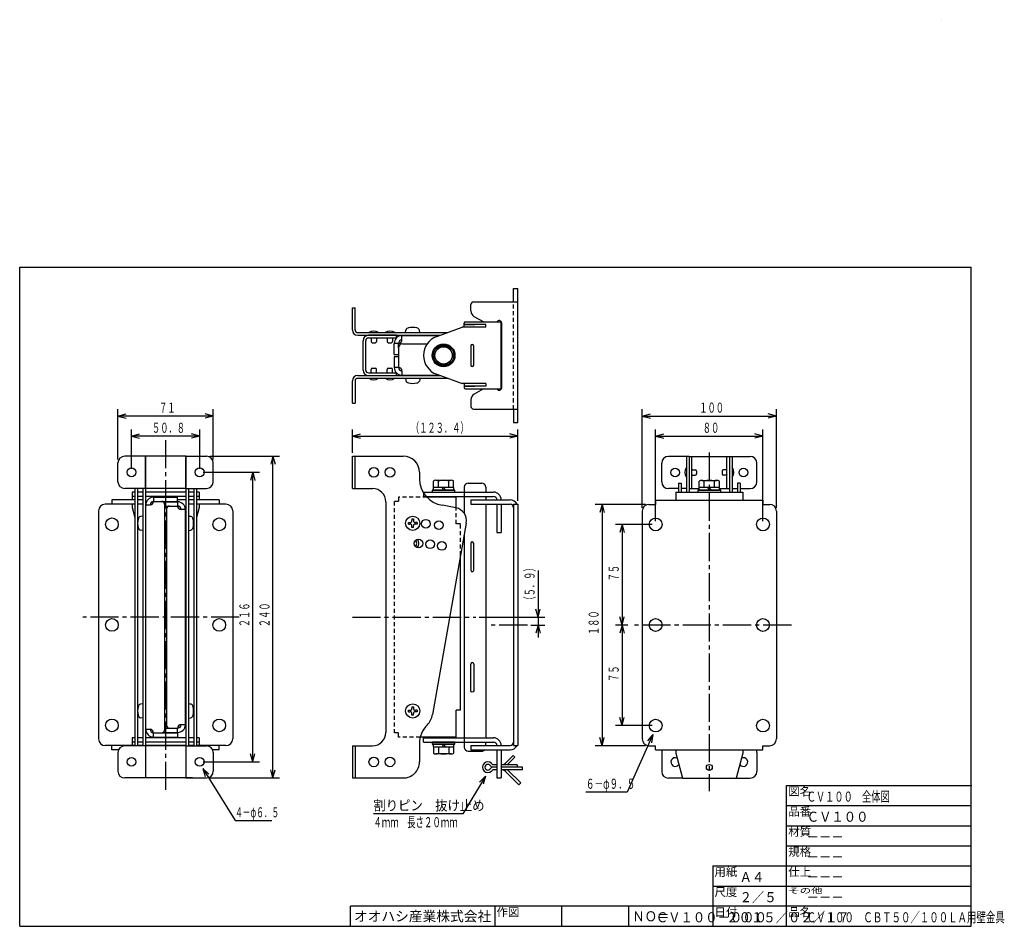
# Model space of a CAD drawing. Units: millimetres. Extents: x 17 to 751, y 17 to 693.
import ezdxf

# ---------------------------------------------------------------- set-up
doc = ezdxf.new("R2010")
doc.units = ezdxf.units.MM
doc.header["$LTSCALE"] = 2.5
for name, pattern in [('LTYPE1', [12, 9, -0.6, 0.6, -0.6, 0.6, -0.6]), ('LTYPE2', [2, 1.2, -0.8]), ('LTYPE3', [12, 8.4, -1.2, 1.2, -1.2])]:
    doc.linetypes.add(name, pattern=pattern)
for name, color, linetype in [('10', 7, 'Continuous'), ('11', 7, 'Continuous'), ('12', 7, 'Continuous'), ('2', 7, 'Continuous'), ('3', 7, 'Continuous'), ('4', 7, 'Continuous'), ('5', 7, 'Continuous'), ('6', 7, 'Continuous'), ('7', 7, 'Continuous'), ('9', 7, 'Continuous')]:
    doc.layers.add(name, color=color, linetype=linetype)
doc.styles.add('KANJI0', font='txt.shx', dxfattribs={"height": 6.25, "bigfont": 'extfont.shx'})
doc.styles.add('KANJI1', font='txt.shx', dxfattribs={"height": 6.25, "bigfont": 'extfont.shx'})
doc.styles.add('KANJI2', font='txt.shx', dxfattribs={"width": 1.5, "height": 4.166667, "bigfont": 'extfont.shx'})
doc.styles.add('KANJI3', font='txt.shx', dxfattribs={"width": 0.9, "height": 7.5, "bigfont": 'extfont.shx'})
doc.styles.add('KANJI4', font='txt.shx', dxfattribs={"height": 7.5, "bigfont": 'extfont.shx'})
doc.styles.add('KANJI5', font='txt.shx', dxfattribs={"width": 0.45, "height": 7.5, "bigfont": 'extfont.shx'})
doc.styles.add('KANJI6', font='txt.shx', dxfattribs={"width": 0.6, "height": 7.5, "bigfont": 'extfont.shx'})
doc.styles.add('KANJI7', font='txt.shx', dxfattribs={"width": 0.9, "height": 7.5, "bigfont": 'extfont.shx'})

msp = doc.modelspace()

# ---------------------------------------------------------------- linework, layer by layer
at = {"color": 1, "linetype": 'Continuous'}
for p, q in [((264.64, 461.51), (264.64, 478.01)), ((264.64, 478.01), (266.64, 478.01)), ((266.64, 461.51), (266.64, 478.01)), ((268.64, 459.51), (335.49, 459.51)), ((268.64, 457.51), (329.99, 457.51)), ((268.64, 427.51), (329.99, 427.51)), ((264.64, 407.01), (264.64, 423.51)), ((266.64, 423.51), (266.64, 407.01)), ((268.64, 425.51), (335.49, 425.51)), ((264.64, 407.01), (266.64, 407.01)), ((110.43, 367.31), (94.93, 367.31)), ((110.43, 367.31), (110.43, 127.31)), ((140.43, 367.31), (155.93, 367.31)), ((140.43, 367.31), (140.43, 127.31)), ((264.64, 343.31), (264.64, 367.31)), ((264.64, 367.31), (302.64, 367.31)), ((266.64, 343.31), (266.64, 367.31)), ((89.93, 348.31), (89.93, 362.31)), ((160.93, 348.31), (160.93, 362.31)), ((314.64, 355.31), (314.64, 350.52)), ((110.43, 343.31), (94.93, 343.31)), ((108.43, 343.31), (108.43, 151.31)), ((140.43, 343.31), (155.93, 343.31)), ((142.43, 343.31), (142.43, 151.31)), ((264.64, 343.31), (279.64, 343.31)), ((289.64, 333.31), (289.64, 161.31)), ((349.57, 317.42), (324.41, 174.71)), ((110.43, 151.31), (94.93, 151.31)), ((140.43, 151.31), (155.93, 151.31)), ((264.64, 151.31), (264.64, 127.31)), ((264.64, 151.31), (279.64, 151.31)), ((266.64, 151.31), (266.64, 127.31)), ((314.64, 152.82), (314.64, 139.31)), ((89.93, 146.31), (89.93, 132.31)), ((160.93, 146.31), (160.93, 132.31)), ((110.43, 127.31), (94.93, 127.31)), ((140.43, 127.31), (155.93, 127.31))]:
    msp.add_line(p, q, dxfattribs=at)
at = {"color": 2, "linetype": 'Continuous'}
for p, q in [((278.64, 455.11), (278.64, 453.01)), ((290.64, 455.11), (290.64, 453.01)), ((279.64, 452.01), (281.64, 452.01)), ((291.64, 452.01), (293.64, 452.01)), ((278.64, 429.91), (278.64, 432.01)), ((279.64, 433.01), (281.64, 433.01)), ((290.64, 429.91), (290.64, 432.01)), ((291.64, 433.01), (293.64, 433.01)), ((515.74, 367.21), (500.24, 367.21)), ((513.74, 367.21), (513.74, 340.41)), ((515.74, 367.21), (515.74, 340.41)), ((545.74, 367.21), (561.24, 367.21)), ((545.74, 367.21), (545.74, 340.41)), ((547.74, 367.21), (547.74, 340.41)), ((495.24, 348.21), (495.24, 362.21)), ((566.24, 348.21), (566.24, 362.21)), ((518.14, 357.21), (520.24, 357.21)), ((521.24, 356.21), (521.24, 354.21)), ((540.24, 356.21), (540.24, 354.21)), ((543.34, 357.21), (541.24, 357.21)), ((507.74, 343.21), (500.24, 343.21)), ((513.74, 343.21), (509.74, 343.21)), ((547.74, 343.21), (551.74, 343.21)), ((553.74, 343.21), (561.24, 343.21)), ((495.24, 146.21), (495.24, 132.21)), ((566.24, 146.21), (566.24, 132.21)), ((510.74, 127.21), (500.24, 127.21)), ((550.74, 127.21), (561.24, 127.21))]:
    msp.add_line(p, q, dxfattribs=at)
at = {"color": 2, "linetype": 'Continuous', "flags": 128}
for points in [[(282.24, 455.51, -0.414218), (282.64, 455.11), (282.64, 453.01)], [(294.24, 455.51, -0.414218), (294.64, 455.11), (294.64, 453.01)], [(282.24, 429.51, 0.414218), (282.64, 429.91), (282.64, 432.01)], [(294.24, 429.51, 0.414218), (294.64, 429.91), (294.64, 432.01)], [(517.74, 353.61, 0.414218), (518.14, 353.21), (520.24, 353.21)], [(543.74, 353.61, -0.414218), (543.34, 353.21), (541.24, 353.21)]]:
    msp.add_lwpolyline(points, format="xyb", dxfattribs=at)
at = {"color": 1, "linetype": 'Continuous', "flags": 128}
msp.add_lwpolyline([(264.64, 127.31), (302.64, 127.31, 0.414214), (314.64, 139.31)], format="xyb", dxfattribs=at)
at = {"color": 1, "linetype": 'Continuous'}
for centre in [(100.03, 355.31), (150.83, 355.31), (319.4, 316.97), (329.12, 315.95), (314, 302.24), (322.7, 301.63), (331.34, 300.41), (100.03, 139.31), (150.83, 139.31)]:
    msp.add_circle(centre, 3.25, dxfattribs=at)
at = {"color": 2, "linetype": 'Continuous'}
for centre, radius in [((280.64, 355.31), 3.6), ((292.64, 355.31), 3.6), ((505.34, 355.21), 3.25), ((556.14, 355.21), 3.25), ((280.64, 139.31), 3.6), ((292.64, 139.31), 3.6)]:
    msp.add_circle(centre, radius, dxfattribs=at)
at = {"color": 1, "linetype": 'Continuous'}
for centre, radius, start, end in [((268.64, 461.51), 4, 180, 270), ((268.64, 461.51), 2, 180, 270), ((268.64, 423.51), 4, 90, 180), ((268.64, 423.51), 2, 90, 180), ((94.93, 362.31), 5, 90, 180), ((155.93, 362.31), 5, 0, 90), ((302.64, 355.31), 12, 0, 89.99995), ((94.93, 348.31), 5, 180, 270), ((155.93, 348.31), 5, 270, 0), ((334.64, 350.52), 20, 180, 261.78679), ((279.64, 333.31), 10, 0, 90), ((309.64, 177.31), 155, 78.02389, 81.78679), ((339.73, 319.16), 10, 350.00006, 78.02389), ((309.64, 177.31), 15, 315.58472, 350.00001), ((334.64, 152.82), 20, 135.58467, 179.99999), ((279.64, 161.31), 10, 270, 0), ((94.93, 146.31), 5, 90, 180), ((155.93, 146.31), 5, 0, 90), ((94.93, 132.31), 5, 180, 270), ((155.93, 132.31), 5, 270, 0)]:
    msp.add_arc(centre, radius, start, end, dxfattribs=at)
at = {"color": 2, "linetype": 'Continuous'}
for centre, radius, start, end in [((280.64, 454.71), 6, 53.1301, 126.8699), ((279.04, 455.11), 0.4, 90, 180.00109), ((292.64, 454.71), 6, 53.1301, 126.8699), ((291.04, 455.11), 0.4, 90, 180.00109), ((279.64, 453.01), 1, 180, 270), ((281.64, 453.01), 1, 270.00044, 0), ((291.64, 453.01), 1, 180, 270), ((293.64, 453.01), 1, 270.00044, 0), ((279.64, 432.01), 1, 90, 180), ((279.04, 429.91), 0.4, 179.99891, 270), ((281.64, 432.01), 1, 0, 89.99956), ((291.64, 432.01), 1, 90, 180), ((291.04, 429.91), 0.4, 179.99891, 270), ((293.64, 432.01), 1, 0, 89.99956), ((280.64, 430.31), 6, 233.1301, 306.8699), ((292.64, 430.31), 6, 233.1301, 306.8699), ((500.24, 362.21), 5, 90, 180), ((561.24, 362.21), 5, 0, 90), ((518.54, 355.21), 6, 143.1301, 216.8699), ((518.14, 356.81), 0.4, 89.99891, 180), ((520.24, 356.21), 1, 0, 90), ((520.24, 354.21), 1, 270, 359.99956), ((541.24, 356.21), 1, 90, 180), ((541.24, 354.21), 1, 180.00044, 270), ((543.34, 356.81), 0.4, 0, 90.00109), ((542.94, 355.21), 6, 323.1301, 36.8699), ((500.24, 348.21), 5, 180, 270), ((561.24, 348.21), 5, 270, 0), ((500.24, 146.21), 5, 156.42182, 180), ((561.24, 146.21), 5, 0, 23.57818), ((505.34, 139.21), 3.25, 64.51241, 325.48759), ((556.14, 139.21), 3.25, 214.51241, 115.48759), ((500.24, 132.21), 5, 180, 270), ((561.24, 132.21), 5, 270, 0)]:
    msp.add_arc(centre, radius, start, end, dxfattribs=at)
at = {"layer": '10', "color": 1, "linetype": 'Continuous'}
for p, q in [((348.04, 463.51), (348.04, 465.51)), ((364.04, 463.51), (348.04, 463.51)), ((348.04, 421.51), (348.04, 419.51)), ((364.04, 421.51), (348.04, 421.51)), ((351.04, 347.31), (361.04, 347.31)), ((553.74, 347.21), (551.74, 347.21)), ((348.04, 344.31), (348.04, 324.72)), ((356.04, 340.51), (364.04, 340.51)), ((364.04, 344.31), (364.04, 340.51)), ((356.04, 337.31), (364.04, 337.31)), ((364.04, 337.31), (364.04, 334.71)), ((364.04, 331.51), (364.04, 157.31)), ((348.04, 308.71), (348.04, 150.31)), ((356.04, 157.31), (364.04, 157.31)), ((351.04, 147.31), (361.04, 147.31)), ((356.04, 154.11), (364.04, 154.11)), ((364.04, 151.51), (364.04, 154.11))]:
    msp.add_line(p, q, dxfattribs=at)
at = {"layer": '10', "color": 2, "linetype": 'Continuous'}
for p, q in [((507.74, 347.21), (509.74, 347.21)), ((507.74, 347.21), (507.74, 340.41)), ((509.74, 347.21), (509.74, 340.41)), ((551.74, 347.21), (551.74, 340.41)), ((553.74, 347.21), (553.74, 340.41)), ((102.43, 343.31), (102.43, 151.31)), ((104.43, 343.31), (104.43, 151.31)), ((146.43, 343.31), (146.43, 151.31)), ((148.43, 343.31), (148.43, 151.31)), ((352.99, 302.31), (352.99, 282.31)), ((352.99, 192.31), (352.99, 212.31))]:
    msp.add_line(p, q, dxfattribs=at)
at = {"layer": '10', "color": 1, "linetype": 'Continuous', "flags": 128}
for points in [[(364.04, 463.51), (364.04, 465.51), (348.04, 465.51)], [(364.04, 421.51), (364.04, 419.51), (348.04, 419.51)]]:
    msp.add_lwpolyline(points, dxfattribs=at)
at = {"layer": '10', "color": 2, "linetype": 'Continuous', "flags": 128}
for points in [[(355.09, 282.31), (355.09, 302.31, 0.999996), (352.99, 302.31)], [(355.09, 212.31), (355.09, 192.31, -0.999996), (352.99, 192.31)]]:
    msp.add_lwpolyline(points, format="xyb", dxfattribs=at)
at = {"layer": '10', "color": 1, "linetype": 'Continuous'}
for centre, start, end in [((351.04, 344.31), 90, 180), ((361.04, 344.31), 0, 90), ((351.04, 150.31), 180, 270), ((361.04, 150.31), 270, 318.18969)]:
    msp.add_arc(centre, 3, start, end, dxfattribs=at)
at = {"layer": '10', "color": 2, "linetype": 'Continuous'}
for centre, start, end in [((354.04, 282.31), 179.99964, 0.00029), ((354.04, 212.31), 359.99971, 180.00036)]:
    msp.add_arc(centre, 1.05, start, end, dxfattribs=at)
at = {"layer": '11', "color": 2, "linetype": 'LTYPE3'}
for p, q in [((125.43, 379.36), (125.43, 116.49)), ((530.74, 370.1), (530.74, 117.55)), ((180.37, 247.31), (63.66, 247.31)), ((264.64, 247.31), (356.68, 247.31)), ((395.11, 241.41), (366.71, 241.41)), ((591.89, 241.41), (472.54, 241.41))]:
    msp.add_line(p, q, dxfattribs=at)
at = {"layer": '12', "color": 2, "linetype": 'Continuous'}
for p, q in [((304.34, 459.51), (304.44, 461.31)), ((314.94, 459.51), (314.74, 461.31)), ((304.34, 425.51), (304.54, 423.71)), ((314.94, 425.51), (314.84, 423.71)), ((325.14, 344.11), (325.14, 348.71)), ((326.94, 349.41), (338.34, 349.41)), ((328.84, 344.11), (328.84, 348.71)), ((336.44, 344.11), (336.44, 348.71)), ((340.14, 344.11), (340.14, 348.71)), ((523.24, 344.01), (523.24, 348.61)), ((525.04, 349.31), (536.44, 349.31)), ((526.94, 344.01), (526.94, 348.61)), ((534.54, 344.01), (534.54, 348.61)), ((538.24, 344.01), (538.24, 348.61)), ((332.64, 342.11), (331.48, 344.11)), ((332.64, 344.11), (333.79, 342.11)), ((530.74, 342.01), (529.58, 344.01)), ((530.74, 344.01), (531.89, 342.01)), ((108.43, 322.61), (106.63, 322.41)), ((142.43, 322.61), (144.23, 322.51)), ((306.44, 316.71), (306.44, 317.91)), ((306.44, 317.91), (307.64, 317.91)), ((306.44, 316.71), (307.64, 316.71)), ((309.04, 320.51), (310.24, 320.51)), ((309.04, 320.51), (309.04, 319.31)), ((310.24, 320.51), (310.24, 319.31)), ((312.84, 317.91), (311.64, 317.91)), ((312.84, 316.71), (311.64, 316.71)), ((312.84, 317.91), (312.84, 316.71)), ((108.43, 312.01), (106.63, 312.11)), ((142.43, 312.01), (144.23, 312.21)), ((309.04, 314.11), (309.04, 315.31)), ((310.24, 314.11), (309.04, 314.11)), ((310.24, 314.11), (310.24, 315.31)), ((108.43, 182.61), (106.63, 182.41)), ((142.43, 182.61), (144.23, 182.51)), ((306.44, 176.71), (306.44, 177.91)), ((306.44, 177.91), (307.64, 177.91)), ((306.44, 176.71), (307.64, 176.71)), ((309.04, 180.51), (310.24, 180.51)), ((309.04, 180.51), (309.04, 179.31)), ((310.24, 180.51), (310.24, 179.31)), ((312.84, 177.91), (311.64, 177.91)), ((312.84, 176.71), (311.64, 176.71)), ((312.84, 177.91), (312.84, 176.71)), ((108.43, 172.01), (106.63, 172.11)), ((142.43, 172.01), (144.23, 172.21)), ((309.04, 174.11), (309.04, 175.31)), ((310.24, 174.11), (309.04, 174.11)), ((310.24, 174.11), (310.24, 175.31)), ((325.14, 150.51), (325.14, 145.91)), ((328.84, 150.51), (328.84, 145.91)), ((332.64, 150.51), (331.48, 152.51)), ((332.64, 152.51), (333.79, 150.51)), ((336.44, 150.51), (336.44, 145.91)), ((340.14, 150.51), (340.14, 145.91)), ((338.34, 145.21), (326.94, 145.21)), ((368.67, 135.31), (367.15, 136.83)), ((368.67, 135.31), (367.15, 133.79)), ((369.44, 137.16), (368.46, 138.14)), ((369.44, 133.46), (368.46, 132.49)), ((372.44, 135.31), (368.67, 135.31)), ((372.44, 137.16), (369.44, 137.16)), ((372.44, 133.46), (369.44, 133.46)), ((387.44, 137.16), (375.64, 137.16)), ((391.44, 135.31), (375.64, 135.31)), ((391.44, 133.46), (375.64, 133.46)), ((387.44, 137.16), (387.44, 135.31)), ((391.44, 133.46), (391.44, 135.31))]:
    msp.add_line(p, q, dxfattribs=at)
at = {"layer": '12', "color": 2, "linetype": 'LTYPE1'}
for p, q in [((384.57, 144.09), (379.1, 138.63)), ((385.88, 142.79), (380.41, 137.32)), ((384.57, 144.09), (385.88, 142.79)), ((390.12, 123.6), (380.41, 133.31)), ((388.81, 122.29), (379.1, 132)), ((388.81, 122.29), (390.12, 123.6))]:
    msp.add_line(p, q, dxfattribs=at)
at = {"layer": '12', "color": 2, "linetype": 'Continuous', "flags": 128}
for points in [[(336.44, 449.01), (328.84, 449.01), (325.14, 442.51), (328.84, 436.01), (336.44, 436.01), (340.14, 442.51)], [(324.14, 340.51), (341.14, 340.51), (341.14, 342.11), (324.14, 342.11)], [(340.34, 342.11), (340.34, 344.11), (324.94, 344.11), (324.94, 342.11)], [(522.24, 340.41), (539.24, 340.41), (539.24, 342.01), (522.24, 342.01)], [(538.44, 342.01), (538.44, 344.01), (523.04, 344.01), (523.04, 342.01)], [(341.14, 154.11), (324.14, 154.11), (324.14, 152.51), (341.14, 152.51)], [(324.94, 152.51), (324.94, 150.51), (340.34, 150.51), (340.34, 152.51)]]:
    msp.add_lwpolyline(points, close=True, dxfattribs=at)
at = {"layer": '12', "color": 2, "linetype": 'Continuous'}
for centre, radius in [((332.64, 442.51), 8.5), ((332.64, 442.51), 7.7), ((332.64, 442.51), 6.5), ((309.64, 317.31), 5.3), ((309.64, 177.31), 5.3)]:
    msp.add_circle(centre, radius, dxfattribs=at)
for centre, radius, start, end in [((307.14, 460.11), 3, 101.2, 153.4), ((309.64, 451.21), 12.2, 75.3, 104.7), ((312.04, 460.11), 3, 23.7, 75.6), ((307.24, 424.91), 3, 203.7, 255.6), ((309.64, 433.81), 12.2, 255.3, 284.7), ((312.14, 424.91), 3, 281.2, 333.4), ((326.94, 346.61), 2.8, 48.5, 131.5), ((332.64, 338.71), 10.7, 69.1, 110.9), ((338.34, 346.61), 2.8, 48.5, 131.5), ((525.04, 346.51), 2.8, 48.5, 131.5), ((530.74, 338.61), 10.7, 69.1, 110.9), ((536.44, 346.51), 2.8, 48.5, 131.5), ((116.73, 317.31), 12.2, 165.3, 194.7), ((107.83, 319.71), 3, 113.7, 165.6), ((143.03, 319.81), 3, 11.2, 63.4), ((134.13, 317.31), 12.2, 345.3, 14.7), ((307.84, 319.11), 1.2, 259.4, 10.6), ((307.84, 315.51), 1.2, 349.4, 100.6), ((311.44, 319.11), 1.2, 169.4, 280.6), ((311.44, 315.51), 1.2, 79.4, 190.6), ((107.83, 314.81), 3, 191.2, 243.4), ((143.03, 314.91), 3, 293.7, 345.6), ((116.73, 177.31), 12.2, 165.3, 194.7), ((107.83, 179.71), 3, 113.7, 165.6), ((143.03, 179.81), 3, 11.2, 63.4), ((134.13, 177.31), 12.2, 345.3, 14.7), ((307.84, 179.11), 1.2, 259.4, 10.6), ((307.84, 175.51), 1.2, 349.4, 100.6), ((311.44, 179.11), 1.2, 169.4, 280.6), ((311.44, 175.51), 1.2, 79.4, 190.6), ((107.83, 174.81), 3, 191.2, 243.4), ((143.03, 174.91), 3, 293.7, 345.6), ((326.94, 148.01), 2.8, 228.5, 311.5), ((332.64, 155.91), 10.7, 249.1, 290.9), ((338.34, 148.01), 2.8, 228.5, 311.5), ((365.63, 135.31), 4, 45.00003, 315.00002), ((365.63, 135.31), 2.15, 45.00003, 315.00002)]:
    msp.add_arc(centre, radius, start, end, dxfattribs=at)
at = {"layer": '12', "color": 2, "linetype": 'LTYPE1'}
for centre, start, end in [((375.57, 142.16), 292.9072, 315), ((375.57, 128.46), 45, 67.0928)]:
    msp.add_arc(centre, 5, start, end, dxfattribs=at)
at = {"layer": '2', "color": 1, "linetype": 'Continuous'}
for p, q in [((297.64, 457.51), (276.64, 457.51)), ((276.64, 455.51), (297.64, 455.51)), ((297.64, 455.51), (297.64, 457.51)), ((272.64, 431.51), (272.64, 453.51)), ((274.64, 431.51), (274.64, 453.51)), ((276.64, 429.51), (297.64, 429.51)), ((276.64, 427.51), (297.64, 427.51)), ((297.64, 427.51), (297.64, 429.51)), ((140.43, 367.31), (110.43, 367.31)), ((110.43, 343.31), (110.43, 367.31)), ((140.43, 343.31), (140.43, 367.31)), ((140.43, 343.31), (110.43, 343.31)), ((140.43, 151.31), (110.43, 151.31)), ((110.43, 151.31), (110.43, 127.31)), ((140.43, 151.31), (140.43, 127.31)), ((140.43, 127.31), (110.43, 127.31))]:
    msp.add_line(p, q, dxfattribs=at)
at = {"layer": '2', "color": 2, "linetype": 'Continuous'}
for p, q in [((515.74, 367.21), (545.74, 367.21)), ((517.74, 343.21), (517.74, 367.21)), ((543.74, 343.21), (543.74, 367.21)), ((515.74, 343.21), (523.04, 343.21)), ((538.44, 343.21), (545.74, 343.21))]:
    msp.add_line(p, q, dxfattribs=at)
at = {"layer": '2', "color": 1, "linetype": 'Continuous'}
for centre, radius, start, end in [((276.64, 453.51), 4, 90, 180), ((276.64, 453.51), 2, 90, 180), ((276.64, 431.51), 4, 180, 270), ((276.64, 431.51), 2, 180, 270)]:
    msp.add_arc(centre, radius, start, end, dxfattribs=at)
at = {"layer": '3', "color": 1, "linetype": 'Continuous'}
for p, q in [((299.04, 448.26), (299.04, 433.56)), ((302.04, 451.26), (320.45, 451.26)), ((295.84, 441.76), (299.04, 441.76)), ((295.84, 441.76), (295.84, 433.56)), ((299.04, 433.56), (295.84, 433.56)), ((301.64, 430.96), (301.64, 427.76)), ((301.64, 427.76), (329.31, 427.76)), ((342.14, 336.81), (320.07, 336.81)), ((342.14, 328.86), (342.14, 336.81)), ((345.34, 177.81), (345.34, 293.4)), ((342.14, 157.81), (342.14, 177.81)), ((345.34, 177.81), (342.14, 177.81)), ((342.14, 157.81), (315.27, 157.81))]:
    msp.add_line(p, q, dxfattribs=at)
at = {"layer": '3', "color": 2, "linetype": 'Continuous'}
for p, q in [((110.68, 163.61), (110.68, 331.01)), ((110.68, 331.01), (113.88, 331.01)), ((116.48, 336.81), (134.18, 336.81)), ((116.48, 336.81), (116.48, 333.61)), ((116.48, 333.61), (134.18, 333.61)), ((124.68, 331.61), (124.68, 163.01)), ((134.18, 333.61), (134.18, 336.81)), ((110.68, 163.61), (113.88, 163.61)), ((116.48, 161.01), (134.18, 161.01)), ((116.48, 157.81), (134.18, 157.81)), ((134.18, 161.01), (134.18, 157.81))]:
    msp.add_line(p, q, dxfattribs=at)
at = {"layer": '3', "color": 2, "linetype": 'LTYPE2'}
for p, q in [((295.84, 333.61), (295.84, 161.01)), ((299.04, 333.61), (295.84, 333.61)), ((320.07, 336.81), (299.04, 336.81)), ((299.04, 336.81), (299.04, 333.61)), ((342.14, 316.81), (342.14, 328.86)), ((345.34, 316.81), (342.14, 316.81)), ((345.34, 293.4), (345.34, 316.81)), ((299.04, 161.01), (295.84, 161.01)), ((299.04, 157.81), (299.04, 161.01)), ((315.27, 157.81), (299.04, 157.81))]:
    msp.add_line(p, q, dxfattribs=at)
at = {"layer": '3', "color": 2, "linetype": 'Continuous', "flags": 128}
msp.add_lwpolyline([(116.48, 157.81), (116.48, 161.01, 0.414214), (113.88, 163.61)], format="xyb", dxfattribs=at)
at = {"layer": '3', "color": 1, "linetype": 'Continuous'}
msp.add_circle((530.74, 135.21), 2.2, dxfattribs=at)
for centre, radius, start, end in [((302.04, 448.26), 3, 90, 180), ((301.64, 433.56), 5.8, 180, 270), ((299.04, 430.96), 2.6, 360, 90), ((301.64, 433.56), 2.6, 179.99983, 270), ((309.64, 302.31), 4.6, 316.58341, 41.41659)]:
    msp.add_arc(centre, radius, start, end, dxfattribs=at)
at = {"layer": '3', "color": 2, "linetype": 'Continuous'}
for centre, radius, start, end in [((116.48, 331.01), 5.8, 90, 180), ((116.48, 331.01), 2.6, 90, 180), ((113.88, 333.61), 2.6, 270, 0), ((122.68, 331.61), 2, 0, 90), ((309.64, 302.31), 3, 310.87421, 47.12579), ((116.48, 163.61), 5.8, 179.99996, 270), ((116.48, 163.61), 2.6, 179.99992, 270), ((122.68, 163.01), 2, 270, 0)]:
    msp.add_arc(centre, radius, start, end, dxfattribs=at)
at = {"layer": '4', "color": 1, "linetype": 'Continuous'}
for p, q in [((301.64, 454.06), (301.64, 457.26)), ((301.64, 457.26), (329.31, 457.26)), ((299.04, 451.46), (295.84, 451.46)), ((295.84, 443.26), (295.84, 451.46)), ((299.04, 448.26), (299.04, 451.46)), ((295.84, 443.26), (299.04, 443.26))]:
    msp.add_line(p, q, dxfattribs=at)
at = {"layer": '4', "color": 2, "linetype": 'Continuous'}
for p, q in [((123.65, 333.36), (134.38, 333.36)), ((134.38, 333.36), (134.38, 330.16)), ((124.68, 330.16), (134.38, 330.16)), ((140.18, 327.56), (136.98, 327.56)), ((140.18, 167.06), (140.18, 327.56)), ((124.68, 164.46), (134.38, 164.46)), ((134.38, 161.26), (134.38, 164.46)), ((140.18, 167.06), (136.98, 167.06)), ((123.65, 161.26), (134.38, 161.26))]:
    msp.add_line(p, q, dxfattribs=at)
at = {"layer": '4', "color": 2, "linetype": 'Continuous', "flags": 128}
msp.add_lwpolyline([(128.18, 330.16, 0.414214), (126.18, 328.16), (126.18, 166.46)], format="xyb", dxfattribs=at)
at = {"layer": '4', "color": 1, "linetype": 'Continuous'}
for centre, radius, start, end in [((301.64, 451.46), 5.8, 90, 179.99995), ((299.04, 454.06), 2.6, 270, 0), ((301.64, 451.46), 2.6, 90, 179.99988)]:
    msp.add_arc(centre, radius, start, end, dxfattribs=at)
at = {"layer": '4', "color": 2, "linetype": 'Continuous'}
for centre, radius, start, end in [((134.38, 327.56), 5.8, 0, 90), ((134.38, 327.56), 2.6, 0, 90), ((136.98, 330.16), 2.6, 180, 270), ((128.18, 166.46), 2, 180, 270), ((134.38, 167.06), 5.8, 270.00008, 0.00002), ((134.38, 167.06), 2.6, 270, 0), ((136.98, 164.46), 2.6, 90, 180)]:
    msp.add_arc(centre, radius, start, end, dxfattribs=at)
at = {"layer": '5', "color": 1, "linetype": 'Continuous'}
for p, q in [((327.51, 456.61), (346.48, 463.51)), ((356.04, 463.51), (346.48, 463.51)), ((348.04, 465.51), (348.04, 466.51)), ((348.04, 465.51), (356.04, 465.51)), ((349.04, 467.51), (375.64, 467.51)), ((375.64, 417.51), (375.64, 467.51)), ((327.51, 428.42), (346.48, 421.51)), ((356.04, 421.51), (346.48, 421.51)), ((348.04, 419.51), (356.04, 419.51)), ((348.04, 419.51), (348.04, 418.51)), ((349.04, 417.51), (375.64, 417.51)), ((317.64, 340.51), (369.84, 340.51)), ((317.64, 340.51), (317.64, 339.98)), ((319.62, 337.31), (369.84, 337.31)), ((372.44, 331.51), (372.44, 310.51)), ((375.64, 331.51), (375.64, 310.51)), ((372.44, 310.51), (375.64, 310.51)), ((317.64, 154.11), (317.64, 157.31)), ((317.64, 157.31), (369.84, 157.31)), ((317.64, 154.11), (369.84, 154.11)), ((372.44, 148.31), (372.44, 127.31)), ((375.64, 148.31), (375.64, 127.31)), ((372.44, 127.31), (375.64, 127.31))]:
    msp.add_line(p, q, dxfattribs=at)
at = {"layer": '5', "color": 2, "linetype": 'Continuous'}
for p, q in [((102.43, 340.51), (100.43, 340.51)), ((100.43, 340.51), (100.43, 334.71)), ((108.43, 340.51), (104.43, 340.51)), ((140.43, 340.51), (110.43, 340.51)), ((146.43, 340.51), (142.43, 340.51)), ((150.43, 340.51), (148.43, 340.51)), ((150.43, 340.51), (150.43, 334.71)), ((505.74, 340.41), (555.74, 340.41)), ((505.74, 340.41), (505.74, 334.61)), ((555.74, 340.41), (555.74, 334.61)), ((102.43, 337.31), (100.43, 337.31)), ((100.43, 331.51), (100.43, 329.17)), ((108.43, 337.31), (104.43, 337.31)), ((140.43, 337.31), (110.43, 337.31)), ((146.43, 337.31), (142.43, 337.31)), ((150.43, 337.31), (148.43, 337.31)), ((150.43, 331.51), (150.43, 329.17)), ((100.43, 329.17), (102.43, 321.71)), ((150.43, 329.17), (148.43, 321.71)), ((102.43, 157.31), (100.43, 157.31)), ((100.43, 157.31), (100.43, 151.51)), ((108.43, 157.31), (104.43, 157.31)), ((140.43, 157.31), (110.43, 157.31)), ((146.43, 157.31), (142.43, 157.31)), ((150.43, 157.31), (148.43, 157.31)), ((150.43, 157.31), (150.43, 151.51)), ((102.43, 154.11), (100.43, 154.11)), ((108.43, 154.11), (104.43, 154.11)), ((140.43, 154.11), (110.43, 154.11)), ((146.43, 154.11), (142.43, 154.11)), ((150.43, 154.11), (148.43, 154.11)), ((505.74, 148.21), (505.74, 145.87)), ((555.74, 148.21), (555.74, 145.87)), ((505.74, 145.87), (510.74, 127.21)), ((555.74, 145.87), (550.74, 127.21)), ((145.43, 127.31), (105.43, 127.31)), ((510.74, 127.21), (550.74, 127.21))]:
    msp.add_line(p, q, dxfattribs=at)
at = {"layer": '5', "color": 2, "linetype": 'LTYPE2'}
for p, q in [((317.64, 339.98), (317.64, 337.31)), ((317.64, 337.31), (319.62, 337.31))]:
    msp.add_line(p, q, dxfattribs=at)
at = {"layer": '5', "color": 2, "linetype": 'Continuous', "flags": 128}
msp.add_lwpolyline([(355.14, 449.66, 1), (352.94, 449.66), (352.94, 435.36, 1), (355.14, 435.36)], format="xyb", close=True, dxfattribs=at)
at = {"layer": '5', "color": 1, "linetype": 'Continuous'}
for centre, radius, start, end in [((349.04, 466.51), 1, 90, 180), ((332.64, 442.51), 15, 109.99999, 250), ((349.04, 418.51), 1, 180, 270), ((369.84, 334.71), 5.8, 0, 90), ((369.84, 334.71), 2.6, 0, 90), ((369.84, 151.51), 5.8, 0, 90), ((369.84, 151.51), 2.6, 0, 89.99976)]:
    msp.add_arc(centre, radius, start, end, dxfattribs=at)
at = {"layer": '6', "color": 1, "linetype": 'Continuous'}
for p, q in [((384.84, 492.51), (388.04, 492.51)), ((384.84, 482.51), (384.84, 492.51)), ((388.04, 392.51), (388.04, 492.51)), ((353.04, 475.75), (353.04, 480.51)), ((355.04, 482.51), (388.04, 482.51)), ((362.31, 467.51), (355.54, 471.42)), ((376.04, 418.51), (376.04, 466.51)), ((362.31, 417.51), (355.54, 413.61)), ((353.04, 409.28), (353.04, 404.51)), ((355.04, 402.51), (388.04, 402.51)), ((384.84, 402.51), (384.84, 392.51)), ((384.84, 392.51), (388.04, 392.51)), ((353.04, 334.71), (353.04, 331.51)), ((353.04, 334.71), (382.24, 334.71)), ((353.04, 331.51), (382.24, 331.51)), ((384.84, 331.51), (384.84, 151.51)), ((485.74, 331.41), (490.74, 331.41)), ((490.74, 334.61), (570.74, 334.61)), ((490.74, 334.61), (490.74, 331.41)), ((570.74, 334.61), (570.74, 331.41)), ((570.74, 331.41), (575.74, 331.41)), ((480.74, 326.41), (480.74, 156.41)), ((580.74, 326.41), (580.74, 156.41)), ((353.04, 151.51), (353.04, 148.31)), ((353.04, 151.51), (382.24, 151.51)), ((353.04, 148.31), (382.24, 148.31)), ((384.84, 151.51), (388.04, 151.51)), ((485.74, 151.41), (490.74, 151.41)), ((490.74, 148.21), (490.74, 151.41)), ((490.74, 148.21), (570.74, 148.21)), ((570.74, 148.21), (570.74, 151.41)), ((570.74, 151.41), (575.74, 151.41))]:
    msp.add_line(p, q, dxfattribs=at)
at = {"layer": '6', "color": 2, "linetype": 'LTYPE2'}
msp.add_line((384.84, 402.51), (384.84, 482.51), dxfattribs=at)
at = {"layer": '6', "color": 2, "linetype": 'Continuous'}
for p, q in [((102.43, 331.51), (80.43, 331.51)), ((85.43, 334.71), (85.43, 331.51)), ((102.43, 334.71), (85.43, 334.71)), ((108.43, 334.71), (104.43, 334.71)), ((108.43, 331.51), (104.43, 331.51)), ((140.43, 334.71), (134.18, 334.71)), ((146.43, 334.71), (142.43, 334.71)), ((146.43, 331.51), (142.43, 331.51)), ((165.43, 334.71), (148.43, 334.71)), ((170.43, 331.51), (148.43, 331.51)), ((165.43, 334.71), (165.43, 331.51)), ((75.43, 326.51), (75.43, 156.51)), ((175.43, 326.51), (175.43, 156.51)), ((102.43, 151.51), (80.43, 151.51)), ((85.43, 148.31), (85.43, 151.51)), ((90.35, 148.31), (85.43, 148.31)), ((108.43, 151.51), (104.43, 151.51)), ((140.43, 151.51), (110.43, 151.51)), ((146.43, 151.51), (142.43, 151.51)), ((170.43, 151.51), (148.43, 151.51)), ((165.43, 148.31), (160.51, 148.31)), ((165.43, 148.31), (165.43, 151.51))]:
    msp.add_line(p, q, dxfattribs=at)
at = {"layer": '6', "color": 1, "linetype": 'Continuous', "flags": 128}
msp.add_lwpolyline([(384.84, 331.51), (388.04, 331.51), (388.04, 151.51)], dxfattribs=at)
at = {"layer": '6', "color": 2, "linetype": 'Continuous'}
for centre in [(85.43, 316.51), (165.43, 316.51), (85.43, 241.51), (165.43, 241.51), (85.43, 166.51), (165.43, 166.51)]:
    msp.add_circle(centre, 4.75, dxfattribs=at)
at = {"layer": '6', "color": 1, "linetype": 'Continuous'}
for centre in [(490.74, 316.41), (570.74, 316.41), (490.74, 241.41), (570.74, 241.41), (490.74, 166.41), (570.74, 166.41)]:
    msp.add_circle(centre, 4.75, dxfattribs=at)
for centre, radius, start, end in [((355.04, 480.51), 2, 90, 180), ((358.04, 475.75), 5, 180, 240), ((374.04, 466.51), 2, 0, 150), ((374.04, 418.51), 2, 210, 0), ((358.04, 409.28), 5, 120, 180), ((355.04, 404.51), 2, 180, 270), ((382.24, 328.91), 5.8, 26.63312, 90), ((382.24, 328.91), 2.6, 0, 90), ((485.74, 326.41), 5, 90, 180), ((575.74, 326.41), 5, 0, 90), ((485.74, 156.41), 5, 180, 270), ((575.74, 156.41), 5, 270, 0), ((382.24, 154.11), 2.6, 270, 0), ((382.24, 154.11), 5.8, 270, 333.36688)]:
    msp.add_arc(centre, radius, start, end, dxfattribs=at)
at = {"layer": '6', "color": 2, "linetype": 'Continuous'}
for centre, start, end in [((80.43, 326.51), 90, 180), ((170.43, 326.51), 0, 90), ((80.43, 156.51), 180, 270), ((170.43, 156.51), 270, 0)]:
    msp.add_arc(centre, 5, start, end, dxfattribs=at)
at = {"layer": '7', "color": 2, "linetype": 'Continuous'}
for p, q in [((89.93, 364.81), (89.93, 402.31)), ((89.93, 397.31), (95.97, 398.93)), ((160.93, 397.31), (154.89, 398.93)), ((160.93, 397.31), (154.89, 395.7)), ((160.93, 364.81), (160.93, 402.31)), ((480.74, 328.91), (480.74, 402.31)), ((480.74, 397.31), (486.78, 398.93)), ((480.74, 397.31), (486.78, 395.7)), ((580.74, 397.31), (574.7, 395.7)), ((580.74, 328.91), (580.74, 402.31)), ((100.03, 357.81), (100.03, 387.31)), ((100.03, 382.31), (106.07, 383.93)), ((150.83, 382.31), (144.79, 383.93)), ((150.83, 382.31), (144.79, 380.7)), ((150.83, 357.81), (150.83, 387.31)), ((264.64, 369.81), (264.64, 387.31)), ((264.64, 382.31), (270.68, 383.93)), ((264.64, 382.31), (270.68, 380.7)), ((388.04, 382.31), (382, 380.7)), ((388.04, 334.01), (388.04, 387.31)), ((490.74, 318.91), (490.74, 387.31)), ((490.74, 382.31), (496.78, 383.93)), ((490.74, 382.31), (496.78, 380.7)), ((570.74, 382.31), (564.7, 380.7)), ((570.74, 318.91), (570.74, 387.31)), ((158.43, 367.31), (210.43, 367.31)), ((205.43, 367.31), (207.05, 361.28)), ((153.33, 355.31), (195.43, 355.31)), ((190.43, 355.31), (192.05, 349.28)), ((483.24, 331.41), (445.74, 331.41)), ((450.74, 331.41), (449.12, 325.38)), ((450.74, 331.41), (452.36, 325.38)), ((488.24, 316.41), (460.74, 316.41)), ((465.74, 316.41), (464.12, 310.38)), ((465.74, 316.41), (467.36, 310.38)), ((403.04, 247.31), (401.42, 253.35)), ((403.04, 247.31), (404.66, 253.35)), ((359.18, 247.31), (408.04, 247.31)), ((465.74, 241.41), (464.12, 247.45)), ((397.61, 241.41), (408.04, 241.41)), ((403.04, 241.41), (401.42, 235.38)), ((403.04, 241.41), (404.66, 235.38)), ((470.04, 241.41), (460.74, 241.41)), ((465.74, 241.41), (464.12, 235.38)), ((465.74, 241.41), (467.36, 235.38)), ((465.74, 166.41), (464.12, 172.45)), ((488.24, 166.41), (460.74, 166.41)), ((450.74, 151.41), (449.12, 157.45)), ((488.55, 159.81), (484.63, 154.95)), ((488.55, 159.81), (487.58, 153.64)), ((483.24, 151.41), (445.74, 151.41)), ((190.43, 139.31), (188.81, 145.35)), ((190.43, 139.31), (192.05, 145.35)), ((153.09, 134.51), (154.9, 128.53)), ((153.09, 134.51), (157.65, 130.23)), ((153.33, 139.31), (195.43, 139.31)), ((205.43, 127.31), (203.81, 133.35)), ((205.43, 127.31), (207.05, 133.35)), ((158.43, 127.31), (210.43, 127.31)), ((363.98, 128.59), (359.48, 124.26)), ((363.98, 128.59), (362.25, 122.59))]:
    msp.add_line(p, q, dxfattribs=at)
at = {"layer": '7', "color": 2, "linetype": 'Continuous', "flags": 128}
for points in [[(160.93, 397.31), (89.93, 397.31), (95.97, 395.7)], [(480.74, 397.31), (580.74, 397.31), (574.7, 398.93)], [(150.83, 382.31), (100.03, 382.31), (106.07, 380.7)], [(264.64, 382.31), (388.04, 382.31), (382, 383.93)], [(490.74, 382.31), (570.74, 382.31), (564.7, 383.93)], [(205.43, 127.31), (205.43, 367.31), (203.81, 361.28)], [(190.43, 139.31), (190.43, 355.31), (188.81, 349.28)], [(450.74, 331.41), (450.74, 151.41), (452.36, 157.45)], [(465.74, 316.41), (465.74, 241.41), (467.36, 247.45)], [(403.04, 282.19), (403.04, 247.31), (403.04, 241.41), (403.04, 232.04)], [(465.74, 241.41), (465.74, 166.41), (467.36, 172.45)], [(488.55, 159.81), (469.5, 116.75), (438.75, 116.75)], [(153.09, 134.51), (177.26, 95.48), (204.64, 95.48)], [(363.98, 128.59), (347.09, 100.59), (280.34, 100.59)]]:
    msp.add_lwpolyline(points, dxfattribs=at)
at = {"layer": '9', "color": 2, "linetype": 'LTYPE1'}
msp.add_line((703.45, 692.95), (703.45, 692.95), dxfattribs=at)
msp.add_line((703.45, 692.95), (703.45, 692.95), dxfattribs=at)
msp.add_line((703.45, 692.95), (703.45, 692.95), dxfattribs=at)
msp.add_line((703.45, 692.95), (703.45, 692.95), dxfattribs=at)
at = {"layer": '9', "color": 2, "linetype": 'Continuous'}
for p, q in [((16.67, 16.67), (16.67, 508.33)), ((16.67, 508.33), (725.83, 508.33)), ((725.83, 16.67), (725.83, 508.33)), ((588.33, 121.67), (725.83, 121.67)), ((588.33, 16.67), (588.33, 121.67)), ((588.33, 106.67), (725.83, 106.67)), ((588.33, 91.67), (725.83, 91.67)), ((588.33, 76.67), (725.83, 76.67)), ((533.33, 61.67), (588.33, 61.67)), ((533.33, 61.67), (533.33, 31.67)), ((588.33, 61.67), (725.83, 61.67)), ((533.33, 46.67), (725.83, 46.67)), ((725.83, 31.67), (263.33, 31.67)), ((263.33, 16.67), (263.33, 31.67)), ((370.83, 31.67), (370.83, 16.67)), ((420.83, 16.67), (420.83, 31.67)), ((470.83, 16.67), (470.83, 31.67)), ((533.33, 31.67), (533.33, 16.67)), ((16.67, 16.67), (725.83, 16.67))]:
    msp.add_line(p, q, dxfattribs=at)
msp.add_point((725.83, 121.67), dxfattribs=at)

# ---------------------------------------------------------------- texts
at = {"layer": '7', "color": 2, "linetype": 'Continuous', "char_height": 7.5, "attachment_point": 7}
for s, insert, width, style in [('\\T1.167;\\W0.600;７１', (120.55, 399.81), 19.5, 'KANJI6'), ('\\T1.167;\\W0.600;１００', (523.24, 399.81), 30, 'KANJI6'), ('\\T1.167;\\W0.600;５０．８', (115.3, 384.81), 40.5, 'KANJI6'), ('\\T1.167;\\W0.600;（１２３．４）', (308.34, 384.81), 72, 'KANJI6'), ('\\T1.167;\\W0.600;８０', (525.86, 384.81), 19.5, 'KANJI6'), ('\\T1.111;\\W0.625;６－φ９．５', (438.75, 119.25), 61.5, 'KANJI7'), ('\\T1.111;\\W0.900;割りピン\u3000抜け止め', (280.34, 103.09), 133.5, 'KANJI7'), ('\\T1.111;\\W0.557;４－φ６．５', (177.26, 97.98), 54.75, 'KANJI7'), ('\\T1.111;\\W0.614;４ｍｍ\u3000長さ２０ｍｍ', (280.34, 90.59), 101.25, 'KANJI7')]:
    msp.add_mtext(s, dxfattribs=dict(at, insert=insert, width=width, style=style))
at = {"layer": '7', "color": 2, "linetype": 'Continuous', "char_height": 7.5, "attachment_point": 7, "rotation": 90, "style": 'KANJI6'}
for s, insert, width in [('\\T1.167;\\W0.600;（５．９）', (400.54, 256.69), 51), ('\\T1.167;\\W0.600;７５', (463.24, 274.04), 19.5), ('\\T1.167;\\W0.600;２１６', (187.93, 239.81), 30), ('\\T1.167;\\W0.600;２４０', (202.93, 239.81), 30), ('\\T1.167;\\W0.600;１８０', (448.24, 233.91), 30), ('\\T1.167;\\W0.600;７５', (463.24, 199.04), 19.5)]:
    msp.add_mtext(s, dxfattribs=dict(at, insert=insert, width=width))
at = {"layer": '9', "color": 2, "linetype": 'Continuous'}
for s, insert, char_height, width, attachment_point, style in [('\\W1.000;図名', (589.58, 120.42), 6.25, 25, 1, 'KANJI0'), ('\\T1.111;\\W0.672;ＣＶ１００\u3000全体図', (603.33, 109.67), 7.5, 99.75, 7, 'KANJI3'), ('\\W1.000;品番', (589.58, 105.42), 6.25, 25, 1, 'KANJI1'), ('\\T1.111;\\W0.900;ＣＶ１００', (603.33, 94.67), 7.5, 39.75, 7, 'KANJI5'), ('\\W1.000;材質', (589.58, 90.42), 6.25, 25, 1, 'KANJI0'), ('\\T1.111;\\W0.900;－－－', (603.33, 79.67), 7.5, 43.5, 7, 'KANJI3'), ('\\W1.000;規格', (589.58, 75.42), 6.25, 25, 1, 'KANJI0'), ('\\T1.111;\\W0.900;－－－', (603.33, 64.67), 7.5, 43.5, 7, 'KANJI3'), ('\\W1.000;用紙', (534.58, 60.42), 6.25, 25, 1, 'KANJI0'), ('\\W1.000;仕上', (589.58, 60.42), 6.25, 25, 1, 'KANJI0'), ('\\T1.111;\\W0.900;Ａ４', (553.33, 49.67), 7.5, 28.5, 7, 'KANJI3'), ('\\T1.111;\\W0.900;－－－', (603.33, 49.67), 7.5, 43.5, 7, 'KANJI3'), ('\\W1.000;尺度', (534.58, 45.42), 6.25, 25, 1, 'KANJI0'), ('\\W1.500;その他', (589.58, 45.42), 4.1667, 25, 1, 'KANJI2'), ('\\T1.111;\\W0.900;２／５', (553.33, 34.67), 7.5, 43.5, 7, 'KANJI3'), ('\\T1.111;\\W0.900;－－－', (603.33, 34.67), 7.5, 43.5, 7, 'KANJI3'), ('\\W1.000;作図', (372.08, 30.42), 6.25, 25, 1, 'KANJI0'), ('\\W1.000;日付', (534.58, 30.42), 6.25, 25, 1, 'KANJI0'), ('\\W1.000;品名', (589.58, 30.42), 6.25, 25, 1, 'KANJI0'), ('\\T1.370;\\W1.000;オオハシ産業株式会社', (265.83, 20.42), 7.5, 200, 7, 'KANJI4'), ('\\T1.111;\\W0.900;ＮＯ＝', (473.33, 20.42), 7.5, 23.25, 7, 'KANJI5'), ('\\T1.111;\\W0.900;ＣＶ１００－０００', (490.83, 19.67), 7.5, 72.75, 7, 'KANJI5'), ('\\T1.111;\\W0.900;２０１５／０２／１７', (543.33, 19.67), 7.5, 81, 7, 'KANJI5'), ('\\T1.111;\\W0.687;ＣＶ１００\u3000ＣＢＴ５０／１００ＬＡ用壁金具', (603.33, 19.67), 7.5, 239.25, 7, 'KANJI3')]:
    msp.add_mtext(s, dxfattribs=dict(at, insert=insert, char_height=char_height, width=width, attachment_point=attachment_point, style=style))

doc.saveas('drawing.dxf')
